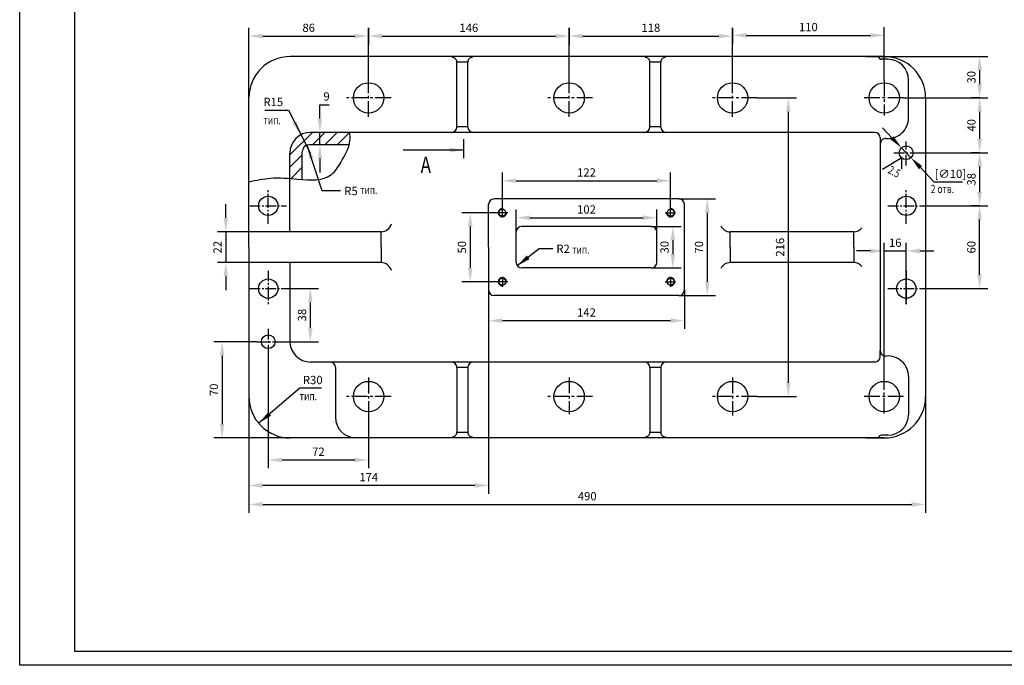
# Model space of a CAD drawing. Extents: x 1394 to 1988, y 95 to 515.
# Drawn here: x 1394 to 1751, y 95 to 329 of the extents above; entities that cross this region are included whole.
import ezdxf

# ---------------------------------------------------------------- set-up
doc = ezdxf.new("R2010")
doc.units = 0
doc.linetypes.add('CENTER2', pattern=[28.575, 19.05, -3.175, 3.175, -3.175])
doc.layers.get('0').update_dxf_attribs({"linetype": 'CONTINUOUS'})
doc.layers.get('DEFPOINTS').update_dxf_attribs({"linetype": 'CONTINUOUS'})
doc.layers.add('LAYER1', color=3, linetype='CONTINUOUS')
doc.layers.add('LAYER3', color=7, linetype='CONTINUOUS')
doc.styles.get("Standard").update_dxf_attribs({"font": 'txt.shx', "width": 0.75, "oblique": 15, "height": 3})
doc.dimstyles.get("Standard").update_dxf_attribs({"dimtxt": 0.18, "dimasz": 0.18, "dimexe": 0.18, "dimexo": 0.0625, "dimgap": 0.09, "dimtad": 0, "dimtih": 1, "dimtoh": 1, "dimdec": 4, "dimzin": 0, "dimtxsty": 'STANDARD', "dimcen": 0.09, "dimazin": 3, "dimtfac": 1, "dimtdec": 4, "dimtofl": 0, "dimtmove": 0, "dimatfit": 3, "dimtolj": 1, "dimtzin": 0})

# ---------------------------------------------------------------- blocks, each defined once
blk = doc.blocks.new('*D145')
at = {"color": 0, "linetype": 'BYBLOCK'}
for p, q in [((1568.99, 260.48), (1568.99, 273.23)), ((1630, 260.48), (1630, 273.23)), ((1573.99, 270.23), (1625, 270.23))]:
    blk.add_line(p, q, dxfattribs=at)
for points in [[(1573.99, 271.06), (1573.99, 269.39), (1568.99, 270.23)], [(1625, 271.06), (1625, 269.39), (1630, 270.23)]]:
    blk.add_solid(points, dxfattribs=at)
at = {"layer": 'DEFPOINTS', "color": 0, "linetype": 'BYBLOCK'}
for p in [(1630, 270.23), (1568.99, 260.48), (1630, 260.48)]:
    blk.add_point(p, dxfattribs=at)
at = {"color": 0, "linetype": 'BYBLOCK', "insert": (1599.49, 273.23), "char_height": 3, "attachment_point": 5}
blk.add_mtext('\\A1;122', dxfattribs=at)
blk = doc.blocks.new('*D146')
at = {"color": 0, "linetype": 'BYBLOCK'}
for p, q in [((1567.26, 258.63), (1554.33, 258.63)), ((1557.33, 253.63), (1557.33, 238.63)), ((1567.26, 233.63), (1554.33, 233.63))]:
    blk.add_line(p, q, dxfattribs=at)
for points in [[(1556.5, 253.63), (1558.17, 253.63), (1557.33, 258.63)], [(1556.5, 238.63), (1558.17, 238.63), (1557.33, 233.63)]]:
    blk.add_solid(points, dxfattribs=at)
at = {"layer": 'DEFPOINTS', "color": 0, "linetype": 'BYBLOCK'}
for p in [(1567.26, 258.63), (1557.33, 233.63), (1567.26, 233.63)]:
    blk.add_point(p, dxfattribs=at)
at = {"color": 0, "linetype": 'BYBLOCK', "insert": (1554.33, 246.13), "char_height": 3, "attachment_point": 5, "rotation": 90}
blk.add_mtext('\\A1;50', dxfattribs=at)
blk = doc.blocks.new('*D147')
at = {"color": 0, "linetype": 'BYBLOCK'}
for p, q in [((1633, 263.63), (1646.29, 263.63)), ((1643.29, 258.63), (1643.29, 233.63)), ((1633, 228.63), (1646.29, 228.63))]:
    blk.add_line(p, q, dxfattribs=at)
for points in [[(1642.46, 258.63), (1644.12, 258.63), (1643.29, 263.63)], [(1642.46, 233.63), (1644.12, 233.63), (1643.29, 228.63)]]:
    blk.add_solid(points, dxfattribs=at)
at = {"layer": 'DEFPOINTS', "color": 0, "linetype": 'BYBLOCK'}
for p in [(1633, 263.63), (1633, 228.63), (1643.29, 228.63)]:
    blk.add_point(p, dxfattribs=at)
at = {"color": 0, "linetype": 'BYBLOCK', "insert": (1640.29, 246.13), "char_height": 3, "attachment_point": 5, "rotation": 90}
blk.add_mtext('\\A1;70', dxfattribs=at)
blk = doc.blocks.new('*D148')
at = {"color": 0, "linetype": 'BYBLOCK'}
for p, q in [((1563.99, 230.63), (1563.99, 216.5)), ((1635, 230.63), (1635, 216.5)), ((1630, 219.5), (1568.99, 219.5))]:
    blk.add_line(p, q, dxfattribs=at)
for points in [[(1568.99, 220.33), (1568.99, 218.67), (1563.99, 219.5)], [(1630, 220.33), (1630, 218.67), (1635, 219.5)]]:
    blk.add_solid(points, dxfattribs=at)
at = {"layer": 'DEFPOINTS', "color": 0, "linetype": 'BYBLOCK'}
for p in [(1563.99, 230.63), (1635, 230.63), (1563.99, 219.5)]:
    blk.add_point(p, dxfattribs=at)
at = {"color": 0, "linetype": 'BYBLOCK', "insert": (1599.49, 222.5), "char_height": 3, "attachment_point": 5}
blk.add_mtext('\\A1;142', dxfattribs=at)
blk = doc.blocks.new('*D149')
at = {"color": 0, "linetype": 'BYBLOCK'}
for p, q in [((1573.99, 251.63), (1573.99, 259.81)), ((1625, 251.63), (1625, 259.81)), ((1578.99, 256.81), (1620, 256.81))]:
    blk.add_line(p, q, dxfattribs=at)
for points in [[(1578.99, 257.65), (1578.99, 255.98), (1573.99, 256.81)], [(1620, 257.65), (1620, 255.98), (1625, 256.81)]]:
    blk.add_solid(points, dxfattribs=at)
at = {"layer": 'DEFPOINTS', "color": 0, "linetype": 'BYBLOCK'}
for p in [(1625, 256.81), (1573.99, 251.63), (1625, 251.63)]:
    blk.add_point(p, dxfattribs=at)
at = {"color": 0, "linetype": 'BYBLOCK', "insert": (1599.49, 259.81), "char_height": 3, "attachment_point": 5}
blk.add_mtext('\\A1;102', dxfattribs=at)
blk = doc.blocks.new('*D150')
at = {"color": 0, "linetype": 'BYBLOCK'}
for p, q in [((1623, 253.63), (1633.8, 253.63)), ((1630.8, 248.63), (1630.8, 243.63)), ((1623, 238.63), (1633.8, 238.63))]:
    blk.add_line(p, q, dxfattribs=at)
for points in [[(1629.97, 248.63), (1631.63, 248.63), (1630.8, 253.63)], [(1629.97, 243.63), (1631.63, 243.63), (1630.8, 238.63)]]:
    blk.add_solid(points, dxfattribs=at)
at = {"layer": 'DEFPOINTS', "color": 0, "linetype": 'BYBLOCK'}
for p in [(1623, 253.63), (1623, 238.63), (1630.8, 238.63)]:
    blk.add_point(p, dxfattribs=at)
at = {"color": 0, "linetype": 'BYBLOCK', "insert": (1627.8, 246.13), "char_height": 3, "attachment_point": 5, "rotation": 90}
blk.add_mtext('\\A1;30', dxfattribs=at)
blk = doc.blocks.new('*D151')
at = {"color": 0, "linetype": 'BYBLOCK'}
for p, q in [((1582.29, 245.55), (1574.41, 239.4)), ((1587.29, 245.55), (1582.29, 245.55))]:
    blk.add_line(p, q, dxfattribs=at)
blk.add_solid([(1577.84, 243.13), (1578.86, 241.82), (1574.41, 239.4)], dxfattribs=at)
at = {"layer": 'DEFPOINTS', "color": 0, "linetype": 'BYBLOCK'}
for p in [(1574.41, 239.4), (1575.99, 240.63)]:
    blk.add_point(p, dxfattribs=at)
at = {"color": 0, "linetype": 'BYBLOCK', "insert": (1591, 245.55), "char_height": 3, "attachment_point": 5}
blk.add_mtext('\\A1;R2', dxfattribs=at)
blk = doc.blocks.new('*D152')
at = {"color": 0, "linetype": 'BYBLOCK'}
for p, q in [((1502.83, 292.76), (1502.83, 297.76)), ((1502.83, 297.76), (1506.13, 297.76)), ((1505.67, 287.76), (1499.83, 287.76)), ((1502.83, 283.26), (1502.83, 287.76)), ((1505.68, 283.26), (1499.83, 283.26)), ((1502.83, 278.26), (1502.83, 273.26))]:
    blk.add_line(p, q, dxfattribs=at)
for points in [[(1502, 292.76), (1503.66, 292.76), (1502.83, 287.76)], [(1502, 278.26), (1503.66, 278.26), (1502.83, 283.26)]]:
    blk.add_solid(points, dxfattribs=at)
at = {"layer": 'DEFPOINTS', "color": 0, "linetype": 'BYBLOCK'}
for p in [(1502.83, 287.76), (1505.67, 287.76), (1505.68, 283.26)]:
    blk.add_point(p, dxfattribs=at)
at = {"color": 0, "linetype": 'BYBLOCK', "insert": (1505.23, 300.76), "char_height": 3, "attachment_point": 5}
blk.add_mtext('\\A1;9', dxfattribs=at)
blk = doc.blocks.new('*D153')
at = {"color": 0, "linetype": 'BYBLOCK'}
for p, q in [((1503.64, 266.52), (1498.16, 283.13)), ((1510.33, 266.52), (1503.64, 266.52))]:
    blk.add_line(p, q, dxfattribs=at)
blk.add_solid([(1500.52, 278.64), (1498.93, 278.12), (1498.16, 283.13)], dxfattribs=at)
at = {"layer": 'DEFPOINTS', "color": 0, "linetype": 'BYBLOCK'}
for p in [(1498.16, 283.13), (1498.94, 280.76)]:
    blk.add_point(p, dxfattribs=at)
at = {"color": 0, "linetype": 'BYBLOCK', "insert": (1514.1, 266.52), "char_height": 3, "attachment_point": 5}
blk.add_mtext('\\A1;R5', dxfattribs=at)
blk = doc.blocks.new('*D154')
at = {"color": 0, "linetype": 'BYBLOCK'}
for p, q in [((1482.89, 295.79), (1491.38, 295.79)), ((1491.38, 295.79), (1495.99, 286.91)), ((1499.44, 280.26), (1495.99, 286.91))]:
    blk.add_line(p, q, dxfattribs=at)
blk.add_solid([(1494.42, 291.73), (1492.94, 290.97), (1495.99, 286.91)], dxfattribs=at)
at = {"layer": 'DEFPOINTS', "color": 0, "linetype": 'BYBLOCK'}
for p in [(1495.99, 286.91), (1499.44, 280.26)]:
    blk.add_point(p, dxfattribs=at)
at = {"color": 0, "linetype": 'BYBLOCK', "insert": (1485.92, 298.79), "char_height": 3, "attachment_point": 5}
blk.add_mtext('\\A1;R15', dxfattribs=at)
blk = doc.blocks.new('*D155')
at = {"color": 0, "linetype": 'BYBLOCK'}
for p, q in [((1495.59, 194.99), (1480.79, 182.44)), ((1503.39, 194.99), (1495.59, 194.99))]:
    blk.add_line(p, q, dxfattribs=at)
blk.add_solid([(1484.07, 186.31), (1485.15, 185.04), (1480.79, 182.44)], dxfattribs=at)
at = {"layer": 'DEFPOINTS', "color": 0, "linetype": 'BYBLOCK'}
for p in [(1492.08, 192.01), (1480.79, 182.44)]:
    blk.add_point(p, dxfattribs=at)
at = {"color": 0, "linetype": 'BYBLOCK', "insert": (1500.24, 197.99), "char_height": 3, "attachment_point": 5}
blk.add_mtext('\\A1;R30', dxfattribs=at)
blk = doc.blocks.new('*D156')
at = {"color": 0, "linetype": 'BYBLOCK'}
for p, q in [((1468.7, 256.72), (1468.7, 261.72)), ((1477.08, 251.72), (1465.7, 251.72)), ((1468.7, 251.72), (1468.7, 240.54)), ((1477.08, 240.54), (1465.7, 240.54)), ((1468.7, 235.54), (1468.7, 230.54))]:
    blk.add_line(p, q, dxfattribs=at)
for points in [[(1467.87, 256.72), (1469.53, 256.72), (1468.7, 251.72)], [(1467.87, 235.54), (1469.53, 235.54), (1468.7, 240.54)]]:
    blk.add_solid(points, dxfattribs=at)
at = {"layer": 'DEFPOINTS', "color": 0, "linetype": 'BYBLOCK'}
for p in [(1477.08, 251.72), (1468.7, 240.54), (1477.08, 240.54)]:
    blk.add_point(p, dxfattribs=at)
at = {"color": 0, "linetype": 'BYBLOCK', "insert": (1465.7, 246.13), "char_height": 3, "attachment_point": 5, "rotation": 90}
blk.add_mtext('\\A1;22', dxfattribs=at)
blk = doc.blocks.new('*D157')
at = {"color": 0, "linetype": 'BYBLOCK'}
for p, q in [((1710.23, 285.79), (1706.77, 289.4)), ((1713.69, 282.19), (1717.15, 278.58)), ((1725.62, 269.74), (1720.61, 274.97)), ((1735.8, 269.74), (1725.62, 269.74))]:
    blk.add_line(p, q, dxfattribs=at)
for points in [[(1710.83, 286.37), (1709.63, 285.22), (1713.69, 282.19)], [(1721.21, 275.55), (1720.01, 274.39), (1717.15, 278.58)]]:
    blk.add_solid(points, dxfattribs=at)
at = {"layer": 'DEFPOINTS', "color": 0, "linetype": 'BYBLOCK'}
for p in [(1713.69, 282.19), (1717.15, 278.58)]:
    blk.add_point(p, dxfattribs=at)
at = {"color": 0, "linetype": 'BYBLOCK', "insert": (1731.46, 272.74), "char_height": 3, "attachment_point": 5}
blk.add_mtext('\\A1;[∅10]', dxfattribs=at)
blk = doc.blocks.new('*D158')
at = {"color": 0, "linetype": 'BYBLOCK'}
for p, q in [((1719.65, 280.38), (1745.06, 280.38)), ((1742.06, 275.38), (1742.06, 266.13)), ((1722.08, 261.13), (1745.06, 261.13))]:
    blk.add_line(p, q, dxfattribs=at)
for points in [[(1741.23, 275.38), (1742.89, 275.38), (1742.06, 280.38)], [(1741.23, 266.13), (1742.89, 266.13), (1742.06, 261.13)]]:
    blk.add_solid(points, dxfattribs=at)
at = {"layer": 'DEFPOINTS', "color": 0, "linetype": 'BYBLOCK'}
for p in [(1719.65, 280.38), (1722.08, 261.13), (1742.06, 261.13)]:
    blk.add_point(p, dxfattribs=at)
at = {"color": 0, "linetype": 'BYBLOCK', "insert": (1739.06, 270.76), "char_height": 3, "attachment_point": 5, "rotation": 90}
blk.add_mtext('\\A1;38', dxfattribs=at)
blk = doc.blocks.new('*D159')
at = {"color": 0, "linetype": 'BYBLOCK'}
for p, q in [((1742.06, 261.13), (1739.06, 261.13)), ((1742.06, 236.13), (1742.06, 256.13)), ((1722.08, 231.13), (1745.06, 231.13))]:
    blk.add_line(p, q, dxfattribs=at)
for points in [[(1741.23, 256.13), (1742.89, 256.13), (1742.06, 261.13)], [(1741.23, 236.13), (1742.89, 236.13), (1742.06, 231.13)]]:
    blk.add_solid(points, dxfattribs=at)
at = {"layer": 'DEFPOINTS', "color": 0, "linetype": 'BYBLOCK'}
for p in [(1742.06, 261.13), (1742.06, 261.13), (1722.08, 231.13)]:
    blk.add_point(p, dxfattribs=at)
at = {"color": 0, "linetype": 'BYBLOCK', "insert": (1739.06, 246.13), "char_height": 3, "attachment_point": 5, "rotation": 90}
blk.add_mtext('\\A1;60', dxfattribs=at)
blk = doc.blocks.new('*D160')
at = {"color": 0, "linetype": 'BYBLOCK'}
for p, q in [((1714.43, 300.26), (1745.06, 300.26)), ((1742.06, 295.26), (1742.06, 285.38)), ((1742.06, 280.38), (1739.06, 280.38))]:
    blk.add_line(p, q, dxfattribs=at)
for points in [[(1741.23, 295.26), (1742.89, 295.26), (1742.06, 300.26)], [(1741.23, 285.38), (1742.89, 285.38), (1742.06, 280.38)]]:
    blk.add_solid(points, dxfattribs=at)
at = {"layer": 'DEFPOINTS', "color": 0, "linetype": 'BYBLOCK'}
for p in [(1714.43, 300.26), (1742.06, 280.38), (1742.06, 280.38)]:
    blk.add_point(p, dxfattribs=at)
at = {"color": 0, "linetype": 'BYBLOCK', "insert": (1739.06, 290.32), "char_height": 3, "attachment_point": 5, "rotation": 90}
blk.add_mtext('\\A1;40', dxfattribs=at)
blk = doc.blocks.new('*D161')
at = {"color": 0, "linetype": 'BYBLOCK'}
for p, q in [((1661.36, 300.26), (1675.68, 300.26)), ((1672.68, 295.26), (1672.68, 197.01)), ((1661.36, 192.01), (1675.68, 192.01))]:
    blk.add_line(p, q, dxfattribs=at)
for points in [[(1671.85, 295.26), (1673.51, 295.26), (1672.68, 300.26)], [(1671.85, 197.01), (1673.51, 197.01), (1672.68, 192.01)]]:
    blk.add_solid(points, dxfattribs=at)
at = {"layer": 'DEFPOINTS', "color": 0, "linetype": 'BYBLOCK'}
for p in [(1661.36, 300.26), (1661.36, 192.01), (1672.68, 192.01)]:
    blk.add_point(p, dxfattribs=at)
at = {"color": 0, "linetype": 'BYBLOCK', "insert": (1669.68, 246.13), "char_height": 3, "attachment_point": 5, "rotation": 90}
blk.add_mtext('\\A1;216', dxfattribs=at)
blk = doc.blocks.new('*D162')
at = {"color": 0, "linetype": 'BYBLOCK'}
for p, q in [((1705.45, 315.26), (1745.06, 315.26)), ((1742.06, 310.26), (1742.06, 305.26)), ((1742.06, 300.26), (1739.06, 300.26))]:
    blk.add_line(p, q, dxfattribs=at)
for points in [[(1741.23, 310.26), (1742.89, 310.26), (1742.06, 315.26)], [(1741.23, 305.26), (1742.89, 305.26), (1742.06, 300.26)]]:
    blk.add_solid(points, dxfattribs=at)
at = {"layer": 'DEFPOINTS', "color": 0, "linetype": 'BYBLOCK'}
for p in [(1705.45, 315.26), (1742.06, 300.26), (1742.06, 300.26)]:
    blk.add_point(p, dxfattribs=at)
at = {"color": 0, "linetype": 'BYBLOCK', "insert": (1739.06, 307.76), "char_height": 3, "attachment_point": 5, "rotation": 90}
blk.add_mtext('\\A1;30', dxfattribs=at)
blk = doc.blocks.new('*D163')
at = {"color": 0, "linetype": 'BYBLOCK'}
for p, q in [((1477.08, 192.01), (1477.08, 149.89)), ((1722.45, 192.01), (1722.45, 149.89)), ((1482.08, 152.89), (1717.45, 152.89))]:
    blk.add_line(p, q, dxfattribs=at)
for points in [[(1482.08, 153.72), (1482.08, 152.06), (1477.08, 152.89)], [(1717.45, 153.72), (1717.45, 152.06), (1722.45, 152.89)]]:
    blk.add_solid(points, dxfattribs=at)
at = {"layer": 'DEFPOINTS', "color": 0, "linetype": 'BYBLOCK'}
for p in [(1477.08, 192.01), (1722.45, 192.01), (1722.45, 152.89)]:
    blk.add_point(p, dxfattribs=at)
at = {"color": 0, "linetype": 'BYBLOCK', "insert": (1599.77, 155.89), "char_height": 3, "attachment_point": 5}
blk.add_mtext('\\A1;490', dxfattribs=at)
blk = doc.blocks.new('*D164')
at = {"color": 0, "linetype": 'BYBLOCK'}
for p, q in [((1520.45, 306.9), (1520.45, 325.66)), ((1593.2, 306.6), (1593.2, 325.66)), ((1525.45, 322.66), (1588.2, 322.66))]:
    blk.add_line(p, q, dxfattribs=at)
for points in [[(1525.45, 323.5), (1525.45, 321.83), (1520.45, 322.66)], [(1588.2, 323.5), (1588.2, 321.83), (1593.2, 322.66)]]:
    blk.add_solid(points, dxfattribs=at)
at = {"layer": 'DEFPOINTS', "color": 0, "linetype": 'BYBLOCK'}
for p in [(1593.2, 322.66), (1520.45, 306.9), (1593.2, 306.6)]:
    blk.add_point(p, dxfattribs=at)
at = {"color": 0, "linetype": 'BYBLOCK', "insert": (1556.83, 325.66), "char_height": 3, "attachment_point": 5}
blk.add_mtext('\\A1;146', dxfattribs=at)
blk = doc.blocks.new('*D165')
at = {"color": 0, "linetype": 'BYBLOCK'}
for p, q in [((1593.2, 325.66), (1593.2, 319.66)), ((1652.45, 307.13), (1652.45, 325.66)), ((1598.2, 322.66), (1647.45, 322.66))]:
    blk.add_line(p, q, dxfattribs=at)
for points in [[(1598.2, 323.5), (1598.2, 321.83), (1593.2, 322.66)], [(1647.45, 323.5), (1647.45, 321.83), (1652.45, 322.66)]]:
    blk.add_solid(points, dxfattribs=at)
at = {"layer": 'DEFPOINTS', "color": 0, "linetype": 'BYBLOCK'}
for p in [(1593.2, 325.66), (1652.45, 322.66), (1652.45, 307.13)]:
    blk.add_point(p, dxfattribs=at)
at = {"color": 0, "linetype": 'BYBLOCK', "insert": (1622.83, 325.66), "char_height": 3, "attachment_point": 5}
blk.add_mtext('\\A1;118', dxfattribs=at)
blk = doc.blocks.new('*D166')
at = {"color": 0, "linetype": 'BYBLOCK'}
for p, q in [((1652.45, 325.66), (1652.45, 319.93)), ((1707.45, 306.43), (1707.45, 325.93)), ((1657.45, 322.93), (1702.45, 322.93))]:
    blk.add_line(p, q, dxfattribs=at)
for points in [[(1657.45, 323.77), (1657.45, 322.1), (1652.45, 322.93)], [(1702.45, 323.77), (1702.45, 322.1), (1707.45, 322.93)]]:
    blk.add_solid(points, dxfattribs=at)
at = {"layer": 'DEFPOINTS', "color": 0, "linetype": 'BYBLOCK'}
for p in [(1652.45, 325.66), (1707.45, 322.93), (1707.45, 306.43)]:
    blk.add_point(p, dxfattribs=at)
at = {"color": 0, "linetype": 'BYBLOCK', "insert": (1679.95, 325.93), "char_height": 3, "attachment_point": 5}
blk.add_mtext('\\A1;110', dxfattribs=at)
blk = doc.blocks.new('*D167')
at = {"color": 0, "linetype": 'BYBLOCK'}
for p, q in [((1477.08, 300.26), (1477.08, 325.66)), ((1520.45, 325.66), (1520.45, 319.66)), ((1482.08, 322.66), (1515.45, 322.66))]:
    blk.add_line(p, q, dxfattribs=at)
for points in [[(1482.08, 323.5), (1482.08, 321.83), (1477.08, 322.66)], [(1515.45, 323.5), (1515.45, 321.83), (1520.45, 322.66)]]:
    blk.add_solid(points, dxfattribs=at)
at = {"layer": 'DEFPOINTS', "color": 0, "linetype": 'BYBLOCK'}
for p in [(1520.45, 325.66), (1520.45, 322.66), (1477.08, 300.26)]:
    blk.add_point(p, dxfattribs=at)
at = {"color": 0, "linetype": 'BYBLOCK', "insert": (1498.77, 325.66), "char_height": 3, "attachment_point": 5}
blk.add_mtext('\\A1;86', dxfattribs=at)
blk = doc.blocks.new('*D168')
at = {"color": 0, "linetype": 'BYBLOCK'}
for p, q in [((1707.45, 198.43), (1707.45, 247.76)), ((1715.45, 225.48), (1715.45, 247.76)), ((1702.45, 244.76), (1697.45, 244.76)), ((1707.45, 244.76), (1715.45, 244.76)), ((1720.45, 244.76), (1725.45, 244.76))]:
    blk.add_line(p, q, dxfattribs=at)
for points in [[(1702.45, 245.6), (1702.45, 243.93), (1707.45, 244.76)], [(1720.45, 245.6), (1720.45, 243.93), (1715.45, 244.76)]]:
    blk.add_solid(points, dxfattribs=at)
at = {"layer": 'DEFPOINTS', "color": 0, "linetype": 'BYBLOCK'}
for p in [(1715.45, 244.76), (1715.45, 225.48), (1707.45, 198.43)]:
    blk.add_point(p, dxfattribs=at)
at = {"color": 0, "linetype": 'BYBLOCK', "insert": (1711.45, 247.76), "char_height": 3, "attachment_point": 5}
blk.add_mtext('\\A1;16', dxfattribs=at)
blk = doc.blocks.new('*D169')
at = {"color": 0, "linetype": 'BYBLOCK'}
for p, q in [((1479.9, 211.88), (1464.36, 211.88)), ((1467.36, 206.88), (1467.36, 182.01)), ((1492.08, 177.01), (1464.36, 177.01))]:
    blk.add_line(p, q, dxfattribs=at)
for points in [[(1466.52, 206.88), (1468.19, 206.88), (1467.36, 211.88)], [(1466.52, 182.01), (1468.19, 182.01), (1467.36, 177.01)]]:
    blk.add_solid(points, dxfattribs=at)
at = {"layer": 'DEFPOINTS', "color": 0, "linetype": 'BYBLOCK'}
for p in [(1479.9, 211.88), (1467.36, 177.01), (1492.08, 177.01)]:
    blk.add_point(p, dxfattribs=at)
at = {"color": 0, "linetype": 'BYBLOCK', "insert": (1464.36, 194.44), "char_height": 3, "attachment_point": 5, "rotation": 90}
blk.add_mtext('\\A1;70', dxfattribs=at)
blk = doc.blocks.new('*D170')
at = {"color": 0, "linetype": 'BYBLOCK'}
for p, q in [((1490.71, 231.13), (1502.34, 231.13)), ((1499.34, 226.13), (1499.34, 216.88)), ((1487.68, 211.88), (1502.34, 211.88))]:
    blk.add_line(p, q, dxfattribs=at)
for points in [[(1498.5, 226.13), (1500.17, 226.13), (1499.34, 231.13)], [(1498.5, 216.88), (1500.17, 216.88), (1499.34, 211.88)]]:
    blk.add_solid(points, dxfattribs=at)
at = {"layer": 'DEFPOINTS', "color": 0, "linetype": 'BYBLOCK'}
for p in [(1490.71, 231.13), (1487.68, 211.88), (1499.34, 211.88)]:
    blk.add_point(p, dxfattribs=at)
at = {"color": 0, "linetype": 'BYBLOCK', "insert": (1496.34, 221.51), "char_height": 3, "attachment_point": 5, "rotation": 90}
blk.add_mtext('\\A1;38', dxfattribs=at)
blk = doc.blocks.new('*D171')
at = {"color": 0, "linetype": 'BYBLOCK'}
for p, q in [((1484.11, 208.34), (1484.11, 166.01)), ((1520.45, 185.37), (1520.45, 166.01)), ((1489.11, 169.01), (1515.45, 169.01))]:
    blk.add_line(p, q, dxfattribs=at)
for points in [[(1489.11, 169.84), (1489.11, 168.18), (1484.11, 169.01)], [(1515.45, 169.84), (1515.45, 168.18), (1520.45, 169.01)]]:
    blk.add_solid(points, dxfattribs=at)
at = {"layer": 'DEFPOINTS', "color": 0, "linetype": 'BYBLOCK'}
for p in [(1484.11, 208.34), (1520.45, 185.37), (1520.45, 169.01)]:
    blk.add_point(p, dxfattribs=at)
at = {"color": 0, "linetype": 'BYBLOCK', "insert": (1502.28, 172.01), "char_height": 3, "attachment_point": 5}
blk.add_mtext('\\A1;72', dxfattribs=at)
blk = doc.blocks.new('*D172')
at = {"color": 0, "linetype": 'BYBLOCK'}
for p, q in [((1563.99, 230.63), (1563.99, 156.79)), ((1477.08, 192.01), (1477.08, 156.79)), ((1558.99, 159.79), (1482.08, 159.79))]:
    blk.add_line(p, q, dxfattribs=at)
for points in [[(1482.08, 160.62), (1482.08, 158.95), (1477.08, 159.79)], [(1558.99, 160.62), (1558.99, 158.95), (1563.99, 159.79)]]:
    blk.add_solid(points, dxfattribs=at)
at = {"layer": 'DEFPOINTS', "color": 0, "linetype": 'BYBLOCK'}
for p in [(1563.99, 230.63), (1477.08, 192.01), (1477.08, 159.79)]:
    blk.add_point(p, dxfattribs=at)
at = {"color": 0, "linetype": 'BYBLOCK', "insert": (1520.53, 162.79), "char_height": 3, "attachment_point": 5}
blk.add_mtext('\\A1;174', dxfattribs=at)

msp = doc.modelspace()

# ---------------------------------------------------------------- hatches: boundary and pattern name
at = {"layer": 'LAYER1'}
h = msp.add_hatch(dxfattribs=at)
h.set_pattern_fill('ANSI31', color=256, style=0)
edge = h.paths.add_edge_path()
edge.add_arc((1498.94233, 280.75631), 2.5, 90, 180, ccw=False)
edge.add_line((1498.94233, 283.25631), (1513.43312, 283.25631))
edge.add_spline(control_points=[(1513.43312, 283.25631), (1513.55222, 283.74009), (1513.81436, 285.20434), (1513.73966, 286.73678), (1513.68996, 287.75631)], knot_values=[42.722466525, 42.722466525, 42.722466525, 42.722466525, 44.245988802, 47.274417392, 47.274417392, 47.274417392, 47.274417392], degree=3, periodic=0)
edge.add_line((1513.68996, 287.75631), (1499.44233, 287.75631))
edge.add_arc((1499.44233, 280.25631), 7.5, 90, 180)
edge.add_line((1491.94233, 280.25631), (1491.94233, 271.07766))
edge.add_spline(control_points=[(1491.94233, 271.07766), (1492.88559, 271.00668), (1494.36374, 270.87723), (1495.90048, 270.74482), (1496.44233, 270.70324)], knot_values=[15.073996355, 15.073996355, 15.073996355, 15.073996355, 17.867732116, 19.375997478, 19.375997478, 19.375997478, 19.375997478], degree=3, periodic=0)
edge.add_line((1496.44233, 270.70324), (1496.44233, 280.75631))

# ---------------------------------------------------------------- linework, layer by layer
at = {"layer": 'LAYER1', "linetype": 'CENTER2', "ltscale": 0.3}
for p, q in [((1652.45395, 293.40093), (1652.45395, 307.13208)), ((1520.45395, 293.39806), (1520.45395, 306.89622)), ((1593.20395, 293.37764), (1593.20395, 306.60023)), ((1707.45395, 306.42865), (1707.45395, 293.83068)), ((1528.62256, 300.25631), (1512.46532, 300.25631)), ((1601.64886, 300.25631), (1585.29401, 300.25631)), ((1661.36306, 300.25631), (1644.24753, 300.25631)), ((1714.43077, 300.25631), (1699.39759, 300.25631)), ((1520.45395, 198.86458), (1520.45395, 185.36643)), ((1593.20395, 198.885), (1593.20395, 185.66241)), ((1652.45395, 198.86172), (1652.45395, 185.13057)), ((1707.45395, 185.834), (1707.45395, 198.43197)), ((1528.62256, 192.00633), (1512.46532, 192.00633)), ((1601.64886, 192.00633), (1585.29401, 192.00633)), ((1661.36306, 192.00633), (1644.24753, 192.00633)), ((1714.43077, 192.00633), (1699.39759, 192.00633))]:
    msp.add_line(p, q, dxfattribs=at)
at = {"layer": 'LAYER1', "linetype": 'CENTER2', "ltscale": 0.2}
for p, q in [((1715.42021, 275.79926), (1715.42021, 284.47936)), ((1710.96691, 280.38132), (1719.65085, 280.38132)), ((1484.07895, 254.64493), (1484.07895, 266.78613)), ((1715.45395, 254.64493), (1715.45395, 266.78613)), ((1477.39548, 261.13132), (1490.70677, 261.13132)), ((1708.77048, 261.13132), (1722.08177, 261.13132)), ((1484.07895, 237.61771), (1484.07895, 225.47652)), ((1715.45395, 237.61771), (1715.45395, 225.47652)), ((1477.39548, 231.13132), (1490.70677, 231.13132)), ((1708.77048, 231.13132), (1722.08177, 231.13132)), ((1484.10885, 216.49666), (1484.10885, 208.34462)), ((1479.9036, 211.88132), (1487.67694, 211.88132))]:
    msp.add_line(p, q, dxfattribs=at)
at = {"layer": 'LAYER1'}
for p, q in [((1713.78625, 278.48919), (1706.84297, 274.30612)), ((1713.86175, 274.4369), (1713.78625, 278.48919))]:
    msp.add_line(p, q, dxfattribs=at)
at = {"layer": 'LAYER1', "linetype": 'CENTER2', "ltscale": 0.5}
for p, q in [((1570.93117, 258.63132), (1567.26276, 258.63132)), ((1568.98685, 256.87189), (1568.98685, 260.47688)), ((1628.05125, 258.63132), (1631.71966, 258.63132)), ((1629.99556, 256.87189), (1629.99556, 260.47688)), ((1570.93117, 233.63132), (1567.26276, 233.63132)), ((1568.98685, 235.39076), (1568.98685, 231.78577)), ((1628.05125, 233.63132), (1631.71966, 233.63132)), ((1629.99556, 235.39076), (1629.99556, 231.78577))]:
    msp.add_line(p, q, dxfattribs=at)
at = {"layer": 'LAYER1'}
for centre, start, end in [((1568.98685, 258.63132), 80.2136287, 8.9762681), ((1629.99556, 258.63132), 171.0237319, 99.7863713), ((1568.98685, 233.63132), 351.0237319, 279.7863713), ((1629.99556, 233.63132), 260.2136287, 188.9762681)]:
    msp.add_arc(centre, 1.5, start, end, dxfattribs=at)
msp.add_spline([(1477.07895, 269.84512), (1484.90391, 271.16803), (1494.83013, 270.8373), (1507.07248, 272.49094), (1510.38122, 276.79041), (1513.68996, 284.72789), (1513.68996, 287.75631)], degree=3, dxfattribs=at)
at = {"layer": 'LAYER3'}
for p, q in [((1393.96038, 94.58517), (1393.96038, 514.58517)), ((1413.96038, 99.58517), (1413.96038, 509.58517)), ((1707.45395, 315.25631), (1492.07895, 315.25631)), ((1700.95395, 315.25631), (1707.45395, 315.25631)), ((1708.79438, 314.25631), (1706.45395, 314.25631)), ((1552.45395, 289.75631), (1552.45395, 313.25631)), ((1556.45395, 313.25631), (1552.45395, 313.25631)), ((1556.45395, 313.25631), (1552.45395, 313.25631)), ((1556.45395, 289.75631), (1556.45395, 313.25631)), ((1622.45395, 289.75631), (1622.45395, 313.25631)), ((1626.45395, 313.25631), (1622.45395, 313.25631)), ((1626.45395, 289.75631), (1626.45395, 313.25631)), ((1716.29438, 293.04411), (1716.29438, 306.75631)), ((1477.07895, 246.13132), (1477.07895, 300.25631)), ((1722.45395, 300.25631), (1722.45395, 192.00633)), ((1556.45395, 289.75631), (1552.45395, 289.75631)), ((1626.45395, 289.75631), (1622.45395, 289.75631)), ((1554.45395, 287.75631), (1499.44233, 287.75631)), ((1663.05472, 287.75631), (1554.45395, 287.75631)), ((1620.45395, 287.75631), (1579.45395, 287.75631)), ((1704.02383, 287.75631), (1663.05472, 287.75631)), ((1706.02383, 285.75631), (1706.02383, 208.68724)), ((1706.02383, 285.75631), (1706.02383, 283.57541)), ((1513.43312, 283.25631), (1498.94233, 283.25631)), ((1555.03864, 278.40648), (1555.03864, 285.2722)), ((1491.94233, 251.72321), (1491.94233, 280.25631)), ((1496.44233, 270.70324), (1496.44233, 280.75631)), ((1563.98685, 246.13132), (1563.98685, 261.63132)), ((1632.99556, 263.63132), (1565.98685, 263.63132)), ((1634.99556, 230.63132), (1634.99556, 261.63132)), ((1622.99556, 253.63132), (1575.98685, 253.63132)), ((1525.04749, 251.72321), (1477.07895, 251.72321)), ((1525.04749, 246.13132), (1525.04749, 251.72321)), ((1573.98685, 240.63132), (1573.98685, 251.63132)), ((1624.99556, 240.63132), (1624.99556, 251.63132)), ((1696.39039, 251.72321), (1651.59785, 251.72321)), ((1651.59785, 246.13132), (1651.59785, 251.72321)), ((1696.39039, 246.13132), (1696.39039, 251.72321)), ((1477.07895, 246.13132), (1477.07895, 192.00633)), ((1525.04749, 246.13132), (1525.04749, 240.53943)), ((1563.98685, 246.13132), (1563.98685, 230.63132)), ((1651.59785, 246.13132), (1651.59785, 240.53943)), ((1696.39039, 246.13132), (1696.39039, 240.53943)), ((1525.04749, 240.53943), (1477.07895, 240.53943)), ((1491.94233, 240.53943), (1491.94233, 212.00633)), ((1696.39039, 240.53943), (1651.59785, 240.53943)), ((1622.99556, 238.63132), (1575.98685, 238.63132)), ((1632.99556, 228.63132), (1565.98685, 228.63132)), ((1706.02383, 206.50633), (1706.02383, 208.68724)), ((1550.45395, 204.50633), (1499.44233, 204.50633)), ((1704.02383, 204.50633), (1550.45395, 204.50633)), ((1620.45395, 204.50633), (1558.45395, 204.50633)), ((1508.46105, 202.50633), (1508.46105, 184.50633)), ((1552.45395, 202.50633), (1552.45395, 179.00633)), ((1556.45395, 202.50633), (1552.45395, 202.50633)), ((1556.45395, 202.50633), (1556.45395, 179.00633)), ((1622.45395, 202.50633), (1622.45395, 179.00633)), ((1626.45395, 202.50633), (1622.45395, 202.50633)), ((1626.45395, 202.50633), (1626.45395, 179.00633)), ((1716.29438, 199.21854), (1716.29438, 185.50633)), ((1556.45395, 179.00633), (1552.45395, 179.00633)), ((1556.45395, 179.00633), (1552.45395, 179.00633)), ((1626.45395, 179.00633), (1622.45395, 179.00633)), ((1707.45395, 177.00633), (1492.07895, 177.00633)), ((1700.95395, 177.00633), (1707.45395, 177.00633)), ((1708.79438, 178.00633), (1706.45395, 178.00633)), ((1982.96038, 99.58517), (1413.96038, 99.58517)), ((1987.96038, 94.58517), (1393.96038, 94.58517))]:
    msp.add_line(p, q, dxfattribs=at)
for centre, radius in [((1520.45395, 300.25631), 5.5), ((1593.20395, 300.25631), 5.5), ((1652.45395, 300.25631), 5.5), ((1707.45395, 300.25631), 5.5), ((1715.42021, 280.38132), 2.5), ((1484.07895, 261.13132), 3.5), ((1715.45395, 261.13132), 3.5), ((1568.98685, 258.63132), 1.25), ((1629.99556, 258.63132), 1.25), ((1484.07895, 231.13132), 3.5), ((1568.98685, 233.63132), 1.25), ((1629.99556, 233.63132), 1.25), ((1715.45395, 231.13132), 3.5), ((1484.10885, 211.88132), 2.5), ((1520.45395, 192.00633), 5.5), ((1593.20395, 192.00633), 5.5), ((1652.45395, 192.00633), 5.5), ((1707.45395, 192.00633), 5.5)]:
    msp.add_circle(centre, radius, dxfattribs=at)
for centre, radius, start, end in [((1492.07895, 300.25631), 15, 90, 180), ((1550.82602, 313.25631), 1.62793, 0, 92.442049), ((1558.08188, 313.25631), 1.62793, 87.557951, 180), ((1620.82602, 313.25631), 1.62793, 0, 92.442049), ((1628.08188, 313.25631), 1.62793, 87.557951, 180), ((1706.45395, 315.25631), 1, 180, 270), ((1707.45395, 300.25631), 15, 0, 90), ((1708.79438, 306.75631), 7.5, 0, 90), ((1708.79438, 293.04411), 7.5, 265.3476358, 0), ((1550.45395, 289.75631), 2, 270, 0), ((1558.45395, 289.75631), 2, 180, 270), ((1620.45395, 289.75631), 2, 270, 0), ((1628.45395, 289.75631), 2, 180, 270), ((1499.44233, 280.25631), 7.5, 90, 180), ((1704.02383, 285.75631), 2, 0, 90), ((1704.02383, 285.75631), 2, 0, 90), ((1498.94233, 280.75631), 2.5, 90, 180), ((1708.02383, 283.57541), 2, 85.3476358, 180), ((1565.98685, 261.63132), 2, 90, 180), ((1632.99556, 261.63132), 2, 0, 90), ((1525.04749, 255.51155), 3.78833, 270, 346.1890504), ((1575.98685, 251.63132), 2, 90, 180), ((1622.99556, 251.63132), 2, 360, 90), ((1651.59785, 255.51155), 3.78833, 205.3907008, 270), ((1696.39039, 255.51155), 3.78833, 270, 320.6320031), ((1525.04749, 236.7511), 3.78833, 13.8109496, 90), ((1575.98685, 240.63132), 2, 180, 270), ((1622.99556, 240.63132), 2, 270, 0), ((1651.59785, 236.7511), 3.78833, 90, 154.6092992), ((1696.39039, 236.7511), 3.78833, 39.3679969, 90), ((1565.98685, 230.63132), 2, 180, 270), ((1632.99556, 230.63132), 2, 270, 0), ((1499.44233, 212.00633), 7.5, 180, 270), ((1708.02383, 208.68724), 2, 180, 274.6523642), ((1506.46105, 202.50633), 2, 0, 90), ((1550.45395, 202.50633), 2, 0, 90), ((1558.45395, 202.50633), 2, 90, 180), ((1620.45395, 202.50633), 2, 0, 90), ((1628.45395, 202.50633), 2, 90, 180), ((1704.02383, 206.50633), 2, 270, 0), ((1708.79438, 199.21854), 7.5, 0, 94.6523642), ((1492.07895, 192.00633), 15, 180, 270), ((1707.45395, 192.00633), 15, 270, 360), ((1515.96105, 184.50633), 7.5, 180, 270), ((1708.79438, 185.50633), 7.5, 270, 0), ((1550.82602, 179.00633), 1.62793, 267.557951, 0), ((1558.08188, 179.00633), 1.62793, 180, 272.442049), ((1620.82602, 179.00633), 1.62793, 267.557951, 0), ((1628.08188, 179.00633), 1.62793, 180, 272.442049), ((1706.45395, 177.00633), 1, 90, 180)]:
    msp.add_arc(centre, radius, start, end, dxfattribs=at)

# ---------------------------------------------------------------- texts
at = {"layer": 'LAYER1', "oblique": 15, "width": 0.75}
for s, height, p in [('тип.', 3, (1482.37827, 290.67869)), ('A', 6, (1539.35578, 273.00154)), ('2 отв.', 3, (1724.33774, 265.74823)), ('тип.', 3, (1517.38696, 265.41891)), ('тип.', 3, (1594.31623, 243.76111)), ('тип.', 3, (1495.49603, 190.67863))]:
    msp.add_text(s, height=height, dxfattribs=at).set_placement(p)
msp.add_text('2.5', height=3, rotation=331.9456865, dxfattribs=at).set_placement((1708.4951, 273.17634))

# ---------------------------------------------------------------- dimensions: what is measured, and where the dimension line sits
at = {"layer": 'LAYER1'}
for base, p1, p2, text, picture, middle in [((1520.45395, 322.66386), (1477.07895, 300.25631), (1520.45395, 325.66386), '86', '*D167', (1498.76645, 325.66386)), ((1593.20395, 322.66386), (1520.45395, 306.89622), (1593.20395, 306.60023), '146', '*D164', (1556.82895, 325.66386)), ((1652.45395, 322.66386), (1593.20395, 325.66386), (1652.45395, 307.13208), '118', '*D165', (1622.82895, 325.66386)), ((1707.45395, 322.93248), (1652.45395, 325.66386), (1707.45395, 306.42865), '110', '*D166', (1679.95395, 325.93248)), ((1629.99556, 270.2263), (1568.98685, 260.47688), (1629.99556, 260.47688), '122', '*D145', (1599.49121, 273.2263)), ((1624.99556, 256.8142), (1573.98685, 251.63132), (1624.99556, 251.63132), '102', '*D149', (1599.49121, 259.8142)), ((1715.45395, 244.76196), (1707.45395, 198.43197), (1715.45395, 225.47652), '16', '*D168', (1711.45395, 247.76196)), ((1477.07895, 159.78555), (1563.98685, 230.63132), (1477.07895, 192.00633), '174', '*D172', (1520.5329, 162.78555)), ((1563.98685, 219.49934), (1634.99556, 230.63132), (1563.98685, 230.63132), '142', '*D148', (1599.49121, 222.49934)), ((1520.45395, 169.00908), (1484.10885, 208.34462), (1520.45395, 185.36643), '72', '*D171', (1502.2814, 172.00908)), ((1722.45395, 152.89144), (1477.07895, 192.00633), (1722.45395, 192.00633), '490', '*D163', (1599.76645, 155.89144))]:
    dim = msp.add_linear_dim(base=base, p1=p1, p2=p2, text=text, dimstyle='STANDARD', override={"dimtxt": 3, "dimasz": 5, "dimexe": 3, "dimexo": 0, "dimgap": 1.5, "dimtad": 1, "dimtih": 0, "dimzin": 8, "dimcen": 0, "dimtofl": 1}, dxfattribs=at)
    dim.commit()
    dim.dimension.update_dxf_attribs({"geometry": picture, "text_midpoint": middle})
for base, p1, p2, text, picture, middle in [((1742.05895, 300.25631), (1705.45395, 315.25631), (1742.05895, 300.25631), '30', '*D162', (1739.05895, 307.75631)), ((1502.83138, 287.75631), (1505.68453, 283.25631), (1505.67466, 287.75631), '9', '*D152', (1505.22882, 300.75631)), ((1672.67873, 192.00633), (1661.36306, 300.25631), (1661.36306, 192.00633), '216', '*D161', (1669.67873, 246.13132)), ((1742.05895, 280.38132), (1714.43077, 300.25631), (1742.05895, 280.38132), '40', '*D160', (1739.05895, 290.31882)), ((1742.05895, 261.13132), (1719.65085, 280.38132), (1722.08177, 261.13132), '38', '*D158', (1739.05895, 270.75632)), ((1468.70067, 240.53943), (1477.07895, 251.72321), (1477.07895, 240.53943), '22', '*D156', (1465.70067, 246.13132)), ((1643.28859, 228.63132), (1632.99556, 263.63132), (1632.99556, 228.63132), '70', '*D147', (1640.28859, 246.13132)), ((1742.05895, 261.13132), (1722.08177, 231.13132), (1742.05895, 261.13132), '60', '*D159', (1739.05895, 246.13132)), ((1557.33354, 233.63132), (1567.26276, 258.63132), (1567.26276, 233.63132), '50', '*D146', (1554.33354, 246.13132)), ((1630.80053, 238.63132), (1622.99556, 253.63132), (1622.99556, 238.63132), '30', '*D150', (1627.80053, 246.13132)), ((1499.33769, 211.88132), (1490.70677, 231.13132), (1487.67694, 211.88132), '38', '*D170', (1496.33769, 221.50632)), ((1467.35694, 177.00633), (1479.9036, 211.88132), (1492.07895, 177.00633), '70', '*D169', (1464.35694, 194.44383))]:
    dim = msp.add_linear_dim(base=base, p1=p1, p2=p2, angle=90, text=text, dimstyle='STANDARD', override={"dimtxt": 3, "dimasz": 5, "dimexe": 3, "dimexo": 0, "dimgap": 1.5, "dimtad": 1, "dimtih": 0, "dimzin": 8, "dimcen": 0, "dimtofl": 1}, dxfattribs=at)
    dim.commit()
    dim.dimension.update_dxf_attribs({"geometry": picture, "text_midpoint": middle})
for center, mpoint, text, picture, middle in [((1499.44233, 280.25631), (1495.98735, 286.91312), 'R15', '*D154', (1485.91628, 295.78887)), ((1498.94233, 280.75631), (1498.15925, 283.13051), 'R5', '*D153', (1514.10204, 266.52076)), ((1492.07895, 192.00633), (1480.79422, 182.44044), 'R30', '*D155', (1500.24164, 194.98616))]:
    dim = msp.add_radius_dim(center=center, mpoint=mpoint, text=text, dimstyle='STANDARD', override={"dimtxt": 3, "dimasz": 5, "dimexe": 3, "dimexo": 0, "dimgap": 1.5, "dimtad": 1, "dimtih": 0, "dimzin": 8, "dimcen": 0, "dimtofl": 1}, dxfattribs=at)
    dim.commit()
    dim.dimension.update_dxf_attribs({"geometry": picture, "text_midpoint": middle, "dimtype": 164})
dim = msp.add_diameter_dim_2p(p1=(1713.68978, 282.18565), p2=(1717.15065, 278.577), text='[%%c10]', dimstyle='STANDARD', override={"dimtxt": 3, "dimasz": 5, "dimexe": 3, "dimexo": 0, "dimgap": 1.5, "dimtad": 1, "dimtih": 0, "dimzin": 8, "dimcen": 0, "dimtofl": 1}, dxfattribs=at)
dim.commit()
dim.dimension.update_dxf_attribs({"geometry": '*D157', "text_midpoint": (1731.46108, 269.74429), "dimtype": 163})
dim = msp.add_radius_dim(center=(1575.98685, 240.63132), mpoint=(1574.41039, 239.40056), dimstyle='STANDARD', override={"dimtxt": 3, "dimasz": 5, "dimexe": 3, "dimexo": 0, "dimgap": 1.5, "dimtad": 1, "dimtih": 0, "dimzin": 8, "dimcen": 0, "dimtofl": 1}, dxfattribs=at)
dim.commit()
dim.dimension.update_dxf_attribs({"geometry": '*D151', "text_midpoint": (1591.00263, 245.55437), "dimtype": 164})

# ---------------------------------------------------------------- leaders
msp.add_leader([(1555.03864, 281.3199), (1532.989, 281.3199)], dimstyle='STANDARD', override={"dimtxt": 3, "dimasz": 5, "dimexe": 3, "dimexo": 0, "dimgap": 1.5, "dimtad": 1, "dimtih": 0, "dimzin": 8, "dimcen": 0, "dimtofl": 1}, dxfattribs=at)

doc.saveas('drawing.dxf')
